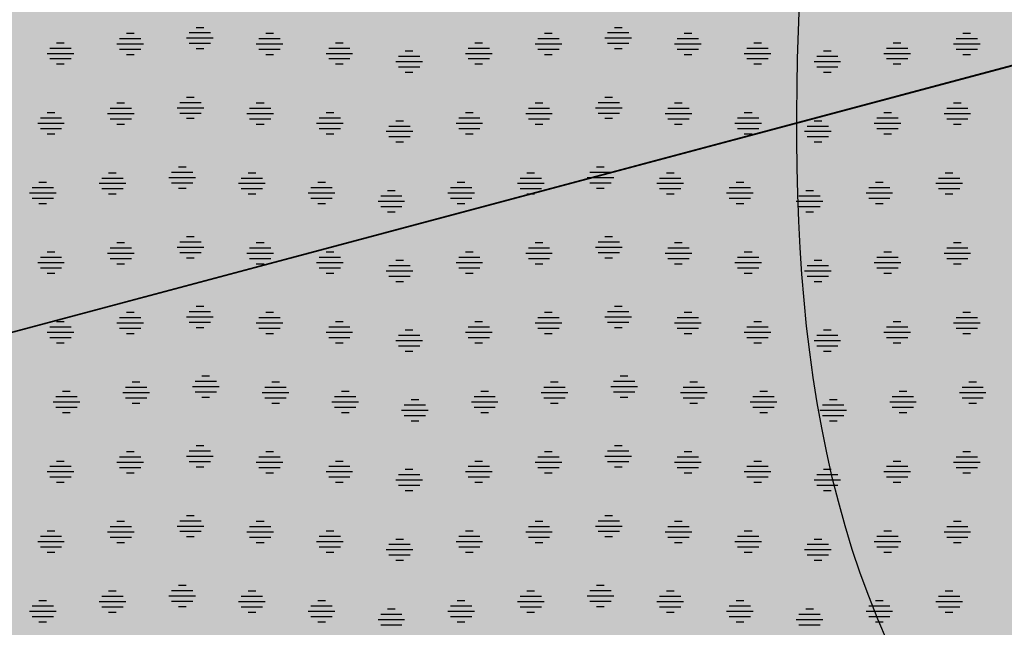
# Model space of a CAD drawing. Extents: x 4408666 to 4409447, y 511970 to 512861.
# Drawn here: x 4408803 to 4408817, y 512561 to 512569 of the extents above; entities that cross this region are included whole.
import ezdxf

# ---------------------------------------------------------------- set-up
doc = ezdxf.new("R2010")
doc.units = 0
doc.layers.get('0').update_dxf_attribs({"linetype": 'CONTINUOUS'})
for name, color, linetype in [('BESTAND-ALK', 4, 'CONTINUOUS'), ('BESTAND-TOPO', 2, 'CONTINUOUS'), ('GRUENFLAECHE_OEFFENTLICH_F', 81, 'CONTINUOUS'), ('GRUENFLAECHE_OEFFENTLICH_S', 7, 'CONTINUOUS')]:
    doc.layers.add(name, color=color, linetype=linetype)

# ---------------------------------------------------------------- blocks, each defined once
blk = doc.blocks.new('*U438')
at = {"layer": 'GRUENFLAECHE_OEFFENTLICH_F', "linetype": 'CONTINUOUS'}
blk.add_solid([(4408768.688, 512569.585), (4408777.827, 512558.645), (4408843.169, 512558.645)], dxfattribs=at)
at = {"layer": 'GRUENFLAECHE_OEFFENTLICH_F', "linetype": 'CONTINUOUS', "extrusion": (0, 0, -1)}
blk.add_solid([(-4408768.688, 512569.585), (-4408840.733, 512569.585), (-4408843.169, 512558.645)], dxfattribs=at)
blk = doc.blocks.new('*X669')
at = {"color": 0}
for p, q in [((4408804.895, 512569.298), (4408804.999, 512569.298)), ((4408805.747, 512569.306), (4408806.035, 512569.306)), ((4408805.839, 512569.378), (4408805.943, 512569.378)), ((4408806.783, 512569.298), (4408806.887, 512569.298)), ((4408810.559, 512569.298), (4408810.663, 512569.298)), ((4408811.411, 512569.306), (4408811.699, 512569.306)), ((4408811.503, 512569.378), (4408811.607, 512569.378)), ((4408812.447, 512569.298), (4408812.551, 512569.298)), ((4408816.223, 512569.298), (4408816.327, 512569.298)), ((4408803.951, 512569.17), (4408804.055, 512569.17)), ((4408804.803, 512569.226), (4408805.091, 512569.226)), ((4408805.711, 512569.234), (4408806.071, 512569.234)), ((4408805.747, 512569.162), (4408806.035, 512569.162)), ((4408806.691, 512569.226), (4408806.979, 512569.226)), ((4408807.727, 512569.17), (4408807.831, 512569.17)), ((4408809.615, 512569.17), (4408809.719, 512569.17)), ((4408810.467, 512569.226), (4408810.755, 512569.226)), ((4408811.375, 512569.234), (4408811.735, 512569.234)), ((4408811.411, 512569.162), (4408811.699, 512569.162)), ((4408812.355, 512569.226), (4408812.643, 512569.226)), ((4408813.391, 512569.17), (4408813.495, 512569.17)), ((4408815.279, 512569.17), (4408815.383, 512569.17)), ((4408816.131, 512569.226), (4408816.419, 512569.226)), ((4408803.859, 512569.098), (4408804.147, 512569.098)), ((4408804.767, 512569.154), (4408805.127, 512569.154)), ((4408804.803, 512569.082), (4408805.091, 512569.082)), ((4408805.839, 512569.09), (4408805.943, 512569.09)), ((4408806.655, 512569.154), (4408807.015, 512569.154)), ((4408806.691, 512569.082), (4408806.979, 512569.082)), ((4408807.635, 512569.098), (4408807.923, 512569.098)), ((4408808.671, 512569.058), (4408808.775, 512569.058)), ((4408809.523, 512569.098), (4408809.811, 512569.098)), ((4408810.431, 512569.154), (4408810.791, 512569.154)), ((4408810.467, 512569.082), (4408810.755, 512569.082)), ((4408811.503, 512569.09), (4408811.607, 512569.09)), ((4408812.319, 512569.154), (4408812.679, 512569.154)), ((4408812.355, 512569.082), (4408812.643, 512569.082)), ((4408813.299, 512569.098), (4408813.587, 512569.098)), ((4408814.335, 512569.058), (4408814.439, 512569.058)), ((4408815.187, 512569.098), (4408815.475, 512569.098)), ((4408816.095, 512569.154), (4408816.455, 512569.154)), ((4408816.131, 512569.082), (4408816.419, 512569.082)), ((4408803.823, 512569.026), (4408804.183, 512569.026)), ((4408803.859, 512568.954), (4408804.147, 512568.954)), ((4408804.895, 512569.01), (4408804.999, 512569.01)), ((4408806.783, 512569.01), (4408806.887, 512569.01)), ((4408807.599, 512569.026), (4408807.959, 512569.026)), ((4408807.635, 512568.954), (4408807.923, 512568.954)), ((4408808.543, 512568.914), (4408808.903, 512568.914)), ((4408808.579, 512568.986), (4408808.867, 512568.986)), ((4408809.487, 512569.026), (4408809.847, 512569.026)), ((4408809.523, 512568.954), (4408809.811, 512568.954)), ((4408810.559, 512569.01), (4408810.663, 512569.01)), ((4408812.447, 512569.01), (4408812.551, 512569.01)), ((4408813.263, 512569.026), (4408813.623, 512569.026)), ((4408813.299, 512568.954), (4408813.587, 512568.954)), ((4408814.207, 512568.914), (4408814.567, 512568.914)), ((4408814.243, 512568.986), (4408814.531, 512568.986)), ((4408815.151, 512569.026), (4408815.511, 512569.026)), ((4408815.187, 512568.954), (4408815.475, 512568.954)), ((4408816.223, 512569.01), (4408816.327, 512569.01)), ((4408803.951, 512568.882), (4408804.055, 512568.882)), ((4408807.727, 512568.882), (4408807.831, 512568.882)), ((4408808.579, 512568.842), (4408808.867, 512568.842)), ((4408808.671, 512568.77), (4408808.775, 512568.77)), ((4408809.615, 512568.882), (4408809.719, 512568.882)), ((4408813.391, 512568.882), (4408813.495, 512568.882)), ((4408814.243, 512568.842), (4408814.531, 512568.842)), ((4408814.335, 512568.77), (4408814.439, 512568.77)), ((4408815.279, 512568.882), (4408815.383, 512568.882)), ((4408805.619, 512568.362), (4408805.907, 512568.362)), ((4408805.711, 512568.434), (4408805.815, 512568.434)), ((4408811.283, 512568.362), (4408811.571, 512568.362)), ((4408811.375, 512568.434), (4408811.479, 512568.434)), ((4408804.675, 512568.282), (4408804.963, 512568.282)), ((4408804.767, 512568.354), (4408804.871, 512568.354)), ((4408805.583, 512568.29), (4408805.943, 512568.29)), ((4408806.563, 512568.282), (4408806.851, 512568.282)), ((4408806.655, 512568.354), (4408806.759, 512568.354)), ((4408810.339, 512568.282), (4408810.627, 512568.282)), ((4408810.431, 512568.354), (4408810.535, 512568.354)), ((4408811.247, 512568.29), (4408811.607, 512568.29)), ((4408812.227, 512568.282), (4408812.515, 512568.282)), ((4408812.319, 512568.354), (4408812.423, 512568.354)), ((4408816.003, 512568.282), (4408816.291, 512568.282)), ((4408816.095, 512568.354), (4408816.199, 512568.354)), ((4408803.731, 512568.154), (4408804.019, 512568.154)), ((4408803.823, 512568.226), (4408803.927, 512568.226)), ((4408804.639, 512568.21), (4408804.999, 512568.21)), ((4408804.675, 512568.138), (4408804.963, 512568.138)), ((4408805.619, 512568.218), (4408805.907, 512568.218)), ((4408805.711, 512568.146), (4408805.815, 512568.146)), ((4408806.527, 512568.21), (4408806.887, 512568.21)), ((4408806.563, 512568.138), (4408806.851, 512568.138)), ((4408807.507, 512568.154), (4408807.795, 512568.154)), ((4408807.599, 512568.226), (4408807.703, 512568.226)), ((4408808.543, 512568.114), (4408808.647, 512568.114)), ((4408809.395, 512568.154), (4408809.683, 512568.154)), ((4408809.487, 512568.226), (4408809.591, 512568.226)), ((4408810.303, 512568.21), (4408810.663, 512568.21)), ((4408810.339, 512568.138), (4408810.627, 512568.138)), ((4408811.283, 512568.218), (4408811.571, 512568.218)), ((4408811.375, 512568.146), (4408811.479, 512568.146)), ((4408812.191, 512568.21), (4408812.551, 512568.21)), ((4408812.227, 512568.138), (4408812.515, 512568.138)), ((4408813.171, 512568.154), (4408813.459, 512568.154)), ((4408813.263, 512568.226), (4408813.367, 512568.226)), ((4408814.207, 512568.114), (4408814.311, 512568.114)), ((4408815.059, 512568.154), (4408815.347, 512568.154)), ((4408815.151, 512568.226), (4408815.255, 512568.226)), ((4408815.967, 512568.21), (4408816.327, 512568.21)), ((4408816.003, 512568.138), (4408816.291, 512568.138)), ((4408803.695, 512568.082), (4408804.055, 512568.082)), ((4408803.731, 512568.01), (4408804.019, 512568.01)), ((4408804.767, 512568.066), (4408804.871, 512568.066)), ((4408806.655, 512568.066), (4408806.759, 512568.066)), ((4408807.471, 512568.082), (4408807.831, 512568.082)), ((4408807.507, 512568.01), (4408807.795, 512568.01)), ((4408808.415, 512567.97), (4408808.775, 512567.97)), ((4408808.451, 512568.042), (4408808.739, 512568.042)), ((4408809.359, 512568.082), (4408809.719, 512568.082)), ((4408809.395, 512568.01), (4408809.683, 512568.01)), ((4408810.431, 512568.066), (4408810.535, 512568.066)), ((4408812.319, 512568.066), (4408812.423, 512568.066)), ((4408813.135, 512568.082), (4408813.495, 512568.082)), ((4408813.171, 512568.01), (4408813.459, 512568.01)), ((4408814.079, 512567.97), (4408814.439, 512567.97)), ((4408814.115, 512568.042), (4408814.403, 512568.042)), ((4408815.023, 512568.082), (4408815.383, 512568.082)), ((4408815.059, 512568.01), (4408815.347, 512568.01)), ((4408816.095, 512568.066), (4408816.199, 512568.066)), ((4408803.823, 512567.938), (4408803.927, 512567.938)), ((4408807.599, 512567.938), (4408807.703, 512567.938)), ((4408808.451, 512567.898), (4408808.739, 512567.898)), ((4408809.487, 512567.938), (4408809.591, 512567.938)), ((4408813.263, 512567.938), (4408813.367, 512567.938)), ((4408814.115, 512567.898), (4408814.403, 512567.898)), ((4408815.151, 512567.938), (4408815.255, 512567.938)), ((4408808.543, 512567.826), (4408808.647, 512567.826)), ((4408814.207, 512567.826), (4408814.311, 512567.826)), ((4408805.599, 512567.49), (4408805.703, 512567.49)), ((4408811.263, 512567.49), (4408811.367, 512567.49)), ((4408804.563, 512567.338), (4408804.851, 512567.338)), ((4408804.655, 512567.41), (4408804.759, 512567.41)), ((4408805.471, 512567.346), (4408805.831, 512567.346)), ((4408805.507, 512567.418), (4408805.795, 512567.418)), ((4408806.451, 512567.338), (4408806.739, 512567.338)), ((4408806.543, 512567.41), (4408806.647, 512567.41)), ((4408810.227, 512567.338), (4408810.515, 512567.338)), ((4408810.319, 512567.41), (4408810.423, 512567.41)), ((4408811.135, 512567.346), (4408811.495, 512567.346)), ((4408811.171, 512567.418), (4408811.459, 512567.418)), ((4408812.115, 512567.338), (4408812.403, 512567.338)), ((4408812.207, 512567.41), (4408812.311, 512567.41)), ((4408815.891, 512567.338), (4408816.179, 512567.338)), ((4408815.983, 512567.41), (4408816.087, 512567.41)), ((4408803.619, 512567.21), (4408803.907, 512567.21)), ((4408803.711, 512567.282), (4408803.815, 512567.282)), ((4408804.527, 512567.266), (4408804.887, 512567.266)), ((4408804.563, 512567.194), (4408804.851, 512567.194)), ((4408805.507, 512567.274), (4408805.795, 512567.274)), ((4408805.599, 512567.202), (4408805.703, 512567.202)), ((4408806.415, 512567.266), (4408806.775, 512567.266)), ((4408806.451, 512567.194), (4408806.739, 512567.194)), ((4408807.395, 512567.21), (4408807.683, 512567.21)), ((4408807.487, 512567.282), (4408807.591, 512567.282)), ((4408808.431, 512567.17), (4408808.535, 512567.17)), ((4408809.283, 512567.21), (4408809.571, 512567.21)), ((4408809.375, 512567.282), (4408809.479, 512567.282)), ((4408810.191, 512567.266), (4408810.551, 512567.266)), ((4408810.227, 512567.194), (4408810.515, 512567.194)), ((4408811.171, 512567.274), (4408811.459, 512567.274)), ((4408811.263, 512567.202), (4408811.367, 512567.202)), ((4408812.079, 512567.266), (4408812.439, 512567.266)), ((4408812.115, 512567.194), (4408812.403, 512567.194)), ((4408813.059, 512567.21), (4408813.347, 512567.21)), ((4408813.151, 512567.282), (4408813.255, 512567.282)), ((4408814.095, 512567.17), (4408814.199, 512567.17)), ((4408814.947, 512567.21), (4408815.235, 512567.21)), ((4408815.039, 512567.282), (4408815.143, 512567.282)), ((4408815.855, 512567.266), (4408816.215, 512567.266)), ((4408815.891, 512567.194), (4408816.179, 512567.194)), ((4408803.583, 512567.138), (4408803.943, 512567.138)), ((4408803.619, 512567.066), (4408803.907, 512567.066)), ((4408804.655, 512567.122), (4408804.759, 512567.122)), ((4408806.543, 512567.122), (4408806.647, 512567.122)), ((4408807.359, 512567.138), (4408807.719, 512567.138)), ((4408807.395, 512567.066), (4408807.683, 512567.066)), ((4408808.339, 512567.098), (4408808.627, 512567.098)), ((4408809.247, 512567.138), (4408809.607, 512567.138)), ((4408809.283, 512567.066), (4408809.571, 512567.066)), ((4408810.319, 512567.122), (4408810.423, 512567.122)), ((4408812.207, 512567.122), (4408812.311, 512567.122)), ((4408813.023, 512567.138), (4408813.383, 512567.138)), ((4408813.059, 512567.066), (4408813.347, 512567.066)), ((4408814.003, 512567.098), (4408814.291, 512567.098)), ((4408814.911, 512567.138), (4408815.271, 512567.138)), ((4408814.947, 512567.066), (4408815.235, 512567.066)), ((4408815.983, 512567.122), (4408816.087, 512567.122)), ((4408803.711, 512566.994), (4408803.815, 512566.994)), ((4408807.487, 512566.994), (4408807.591, 512566.994)), ((4408808.303, 512567.026), (4408808.663, 512567.026)), ((4408808.339, 512566.954), (4408808.627, 512566.954)), ((4408809.375, 512566.994), (4408809.479, 512566.994)), ((4408813.151, 512566.994), (4408813.255, 512566.994)), ((4408813.967, 512567.026), (4408814.327, 512567.026)), ((4408814.003, 512566.954), (4408814.291, 512566.954)), ((4408815.039, 512566.994), (4408815.143, 512566.994)), ((4408808.431, 512566.882), (4408808.535, 512566.882)), ((4408814.095, 512566.882), (4408814.199, 512566.882)), ((4408805.711, 512566.546), (4408805.815, 512566.546)), ((4408811.375, 512566.546), (4408811.479, 512566.546)), ((4408804.675, 512566.394), (4408804.963, 512566.394)), ((4408804.767, 512566.466), (4408804.871, 512566.466)), ((4408805.583, 512566.402), (4408805.943, 512566.402)), ((4408805.619, 512566.474), (4408805.907, 512566.474)), ((4408806.563, 512566.394), (4408806.851, 512566.394)), ((4408806.655, 512566.466), (4408806.759, 512566.466)), ((4408810.339, 512566.394), (4408810.627, 512566.394)), ((4408810.431, 512566.466), (4408810.535, 512566.466)), ((4408811.247, 512566.402), (4408811.607, 512566.402)), ((4408811.283, 512566.474), (4408811.571, 512566.474)), ((4408812.227, 512566.394), (4408812.515, 512566.394)), ((4408812.319, 512566.466), (4408812.423, 512566.466)), ((4408816.003, 512566.394), (4408816.291, 512566.394)), ((4408816.095, 512566.466), (4408816.199, 512566.466)), ((4408803.731, 512566.266), (4408804.019, 512566.266)), ((4408803.823, 512566.338), (4408803.927, 512566.338)), ((4408804.639, 512566.322), (4408804.999, 512566.322)), ((4408804.675, 512566.25), (4408804.963, 512566.25)), ((4408805.619, 512566.33), (4408805.907, 512566.33)), ((4408805.711, 512566.258), (4408805.815, 512566.258)), ((4408806.527, 512566.322), (4408806.887, 512566.322)), ((4408806.563, 512566.25), (4408806.851, 512566.25)), ((4408807.507, 512566.266), (4408807.795, 512566.266)), ((4408807.599, 512566.338), (4408807.703, 512566.338)), ((4408809.395, 512566.266), (4408809.683, 512566.266)), ((4408809.487, 512566.338), (4408809.591, 512566.338)), ((4408810.303, 512566.322), (4408810.663, 512566.322)), ((4408810.339, 512566.25), (4408810.627, 512566.25)), ((4408811.283, 512566.33), (4408811.571, 512566.33)), ((4408811.375, 512566.258), (4408811.479, 512566.258)), ((4408812.191, 512566.322), (4408812.551, 512566.322)), ((4408812.227, 512566.25), (4408812.515, 512566.25)), ((4408813.171, 512566.266), (4408813.459, 512566.266)), ((4408813.263, 512566.338), (4408813.367, 512566.338)), ((4408815.059, 512566.266), (4408815.347, 512566.266)), ((4408815.151, 512566.338), (4408815.255, 512566.338)), ((4408815.967, 512566.322), (4408816.327, 512566.322)), ((4408816.003, 512566.25), (4408816.291, 512566.25)), ((4408803.695, 512566.194), (4408804.055, 512566.194)), ((4408803.731, 512566.122), (4408804.019, 512566.122)), ((4408804.767, 512566.178), (4408804.871, 512566.178)), ((4408806.655, 512566.178), (4408806.759, 512566.178)), ((4408807.471, 512566.194), (4408807.831, 512566.194)), ((4408807.507, 512566.122), (4408807.795, 512566.122)), ((4408808.451, 512566.154), (4408808.739, 512566.154)), ((4408808.543, 512566.226), (4408808.647, 512566.226)), ((4408809.359, 512566.194), (4408809.719, 512566.194)), ((4408809.395, 512566.122), (4408809.683, 512566.122)), ((4408810.431, 512566.178), (4408810.535, 512566.178)), ((4408812.319, 512566.178), (4408812.423, 512566.178)), ((4408813.135, 512566.194), (4408813.495, 512566.194)), ((4408813.171, 512566.122), (4408813.459, 512566.122)), ((4408814.115, 512566.154), (4408814.403, 512566.154)), ((4408814.207, 512566.226), (4408814.311, 512566.226)), ((4408815.023, 512566.194), (4408815.383, 512566.194)), ((4408815.059, 512566.122), (4408815.347, 512566.122)), ((4408816.095, 512566.178), (4408816.199, 512566.178)), ((4408803.823, 512566.05), (4408803.927, 512566.05)), ((4408807.599, 512566.05), (4408807.703, 512566.05)), ((4408808.415, 512566.082), (4408808.775, 512566.082)), ((4408808.451, 512566.01), (4408808.739, 512566.01)), ((4408809.487, 512566.05), (4408809.591, 512566.05)), ((4408813.263, 512566.05), (4408813.367, 512566.05)), ((4408814.079, 512566.082), (4408814.439, 512566.082)), ((4408814.115, 512566.01), (4408814.403, 512566.01)), ((4408815.151, 512566.05), (4408815.255, 512566.05)), ((4408808.543, 512565.938), (4408808.647, 512565.938)), ((4408814.207, 512565.938), (4408814.311, 512565.938)), ((4408805.839, 512565.602), (4408805.943, 512565.602)), ((4408811.503, 512565.602), (4408811.607, 512565.602)), ((4408804.803, 512565.45), (4408805.091, 512565.45)), ((4408804.895, 512565.522), (4408804.999, 512565.522)), ((4408805.711, 512565.458), (4408806.071, 512565.458)), ((4408805.747, 512565.53), (4408806.035, 512565.53)), ((4408806.691, 512565.45), (4408806.979, 512565.45)), ((4408806.783, 512565.522), (4408806.887, 512565.522)), ((4408810.467, 512565.45), (4408810.755, 512565.45)), ((4408810.559, 512565.522), (4408810.663, 512565.522)), ((4408811.375, 512565.458), (4408811.735, 512565.458)), ((4408811.411, 512565.53), (4408811.699, 512565.53)), ((4408812.355, 512565.45), (4408812.643, 512565.45)), ((4408812.447, 512565.522), (4408812.551, 512565.522)), ((4408816.131, 512565.45), (4408816.419, 512565.45)), ((4408816.223, 512565.522), (4408816.327, 512565.522)), ((4408803.859, 512565.322), (4408804.147, 512565.322)), ((4408803.951, 512565.394), (4408804.055, 512565.394)), ((4408804.767, 512565.378), (4408805.127, 512565.378)), ((4408804.803, 512565.306), (4408805.091, 512565.306)), ((4408805.747, 512565.386), (4408806.035, 512565.386)), ((4408805.839, 512565.314), (4408805.943, 512565.314)), ((4408806.655, 512565.378), (4408807.015, 512565.378)), ((4408806.691, 512565.306), (4408806.979, 512565.306)), ((4408807.635, 512565.322), (4408807.923, 512565.322)), ((4408807.727, 512565.394), (4408807.831, 512565.394)), ((4408809.523, 512565.322), (4408809.811, 512565.322)), ((4408809.615, 512565.394), (4408809.719, 512565.394)), ((4408810.431, 512565.378), (4408810.791, 512565.378)), ((4408810.467, 512565.306), (4408810.755, 512565.306)), ((4408811.411, 512565.386), (4408811.699, 512565.386)), ((4408811.503, 512565.314), (4408811.607, 512565.314)), ((4408812.319, 512565.378), (4408812.679, 512565.378)), ((4408812.355, 512565.306), (4408812.643, 512565.306)), ((4408813.299, 512565.322), (4408813.587, 512565.322)), ((4408813.391, 512565.394), (4408813.495, 512565.394)), ((4408815.187, 512565.322), (4408815.475, 512565.322)), ((4408815.279, 512565.394), (4408815.383, 512565.394)), ((4408816.095, 512565.378), (4408816.455, 512565.378)), ((4408816.131, 512565.306), (4408816.419, 512565.306)), ((4408803.823, 512565.25), (4408804.183, 512565.25)), ((4408803.859, 512565.178), (4408804.147, 512565.178)), ((4408804.895, 512565.234), (4408804.999, 512565.234)), ((4408806.783, 512565.234), (4408806.887, 512565.234)), ((4408807.599, 512565.25), (4408807.959, 512565.25)), ((4408807.635, 512565.178), (4408807.923, 512565.178)), ((4408808.579, 512565.21), (4408808.867, 512565.21)), ((4408808.671, 512565.282), (4408808.775, 512565.282)), ((4408809.487, 512565.25), (4408809.847, 512565.25)), ((4408809.523, 512565.178), (4408809.811, 512565.178)), ((4408810.559, 512565.234), (4408810.663, 512565.234)), ((4408812.447, 512565.234), (4408812.551, 512565.234)), ((4408813.263, 512565.25), (4408813.623, 512565.25)), ((4408813.299, 512565.178), (4408813.587, 512565.178)), ((4408814.243, 512565.21), (4408814.531, 512565.21)), ((4408814.335, 512565.282), (4408814.439, 512565.282)), ((4408815.151, 512565.25), (4408815.511, 512565.25)), ((4408815.187, 512565.178), (4408815.475, 512565.178)), ((4408816.223, 512565.234), (4408816.327, 512565.234)), ((4408803.951, 512565.106), (4408804.055, 512565.106)), ((4408807.727, 512565.106), (4408807.831, 512565.106)), ((4408808.543, 512565.138), (4408808.903, 512565.138)), ((4408808.579, 512565.066), (4408808.867, 512565.066)), ((4408809.615, 512565.106), (4408809.719, 512565.106)), ((4408813.391, 512565.106), (4408813.495, 512565.106)), ((4408814.207, 512565.138), (4408814.567, 512565.138)), ((4408814.243, 512565.066), (4408814.531, 512565.066)), ((4408815.279, 512565.106), (4408815.383, 512565.106)), ((4408808.671, 512564.994), (4408808.775, 512564.994)), ((4408814.335, 512564.994), (4408814.439, 512564.994)), ((4408805.919, 512564.658), (4408806.023, 512564.658)), ((4408811.583, 512564.658), (4408811.687, 512564.658)), ((4408804.883, 512564.506), (4408805.171, 512564.506)), ((4408804.975, 512564.578), (4408805.079, 512564.578)), ((4408805.791, 512564.514), (4408806.151, 512564.514)), ((4408805.827, 512564.586), (4408806.115, 512564.586)), ((4408806.771, 512564.506), (4408807.059, 512564.506)), ((4408806.863, 512564.578), (4408806.967, 512564.578)), ((4408810.547, 512564.506), (4408810.835, 512564.506)), ((4408810.639, 512564.578), (4408810.743, 512564.578)), ((4408811.455, 512564.514), (4408811.815, 512564.514)), ((4408811.491, 512564.586), (4408811.779, 512564.586)), ((4408812.435, 512564.506), (4408812.723, 512564.506)), ((4408812.527, 512564.578), (4408812.631, 512564.578)), ((4408816.211, 512564.506), (4408816.499, 512564.506)), ((4408816.303, 512564.578), (4408816.407, 512564.578)), ((4408803.939, 512564.378), (4408804.227, 512564.378)), ((4408804.031, 512564.45), (4408804.135, 512564.45)), ((4408804.847, 512564.434), (4408805.207, 512564.434)), ((4408804.883, 512564.362), (4408805.171, 512564.362)), ((4408805.827, 512564.442), (4408806.115, 512564.442)), ((4408805.919, 512564.37), (4408806.023, 512564.37)), ((4408806.735, 512564.434), (4408807.095, 512564.434)), ((4408806.771, 512564.362), (4408807.059, 512564.362)), ((4408807.715, 512564.378), (4408808.003, 512564.378)), ((4408807.807, 512564.45), (4408807.911, 512564.45)), ((4408809.603, 512564.378), (4408809.891, 512564.378)), ((4408809.695, 512564.45), (4408809.799, 512564.45)), ((4408810.511, 512564.434), (4408810.871, 512564.434)), ((4408810.547, 512564.362), (4408810.835, 512564.362)), ((4408811.491, 512564.442), (4408811.779, 512564.442)), ((4408811.583, 512564.37), (4408811.687, 512564.37)), ((4408812.399, 512564.434), (4408812.759, 512564.434)), ((4408812.435, 512564.362), (4408812.723, 512564.362)), ((4408813.379, 512564.378), (4408813.667, 512564.378)), ((4408813.471, 512564.45), (4408813.575, 512564.45)), ((4408815.267, 512564.378), (4408815.555, 512564.378)), ((4408815.359, 512564.45), (4408815.463, 512564.45)), ((4408816.175, 512564.434), (4408816.535, 512564.434)), ((4408816.211, 512564.362), (4408816.499, 512564.362)), ((4408803.903, 512564.306), (4408804.263, 512564.306)), ((4408803.939, 512564.234), (4408804.227, 512564.234)), ((4408804.975, 512564.29), (4408805.079, 512564.29)), ((4408806.863, 512564.29), (4408806.967, 512564.29)), ((4408807.679, 512564.306), (4408808.039, 512564.306)), ((4408807.715, 512564.234), (4408808.003, 512564.234)), ((4408808.659, 512564.266), (4408808.947, 512564.266)), ((4408808.751, 512564.338), (4408808.855, 512564.338)), ((4408809.567, 512564.306), (4408809.927, 512564.306)), ((4408809.603, 512564.234), (4408809.891, 512564.234)), ((4408810.639, 512564.29), (4408810.743, 512564.29)), ((4408812.527, 512564.29), (4408812.631, 512564.29)), ((4408813.343, 512564.306), (4408813.703, 512564.306)), ((4408813.379, 512564.234), (4408813.667, 512564.234)), ((4408814.323, 512564.266), (4408814.611, 512564.266)), ((4408814.415, 512564.338), (4408814.519, 512564.338)), ((4408815.231, 512564.306), (4408815.591, 512564.306)), ((4408815.267, 512564.234), (4408815.555, 512564.234)), ((4408816.303, 512564.29), (4408816.407, 512564.29)), ((4408804.031, 512564.162), (4408804.135, 512564.162)), ((4408807.807, 512564.162), (4408807.911, 512564.162)), ((4408808.623, 512564.194), (4408808.983, 512564.194)), ((4408808.659, 512564.122), (4408808.947, 512564.122)), ((4408809.695, 512564.162), (4408809.799, 512564.162)), ((4408813.471, 512564.162), (4408813.575, 512564.162)), ((4408814.287, 512564.194), (4408814.647, 512564.194)), ((4408814.323, 512564.122), (4408814.611, 512564.122)), ((4408815.359, 512564.162), (4408815.463, 512564.162)), ((4408808.751, 512564.05), (4408808.855, 512564.05)), ((4408814.415, 512564.05), (4408814.519, 512564.05)), ((4408805.839, 512563.714), (4408805.943, 512563.714)), ((4408811.503, 512563.714), (4408811.607, 512563.714)), ((4408804.803, 512563.562), (4408805.091, 512563.562)), ((4408804.895, 512563.634), (4408804.999, 512563.634)), ((4408805.711, 512563.57), (4408806.071, 512563.57)), ((4408805.747, 512563.642), (4408806.035, 512563.642)), ((4408806.691, 512563.562), (4408806.979, 512563.562)), ((4408806.783, 512563.634), (4408806.887, 512563.634)), ((4408810.467, 512563.562), (4408810.755, 512563.562)), ((4408810.559, 512563.634), (4408810.663, 512563.634)), ((4408811.375, 512563.57), (4408811.735, 512563.57)), ((4408811.411, 512563.642), (4408811.699, 512563.642)), ((4408812.355, 512563.562), (4408812.643, 512563.562)), ((4408812.447, 512563.634), (4408812.551, 512563.634)), ((4408816.131, 512563.562), (4408816.419, 512563.562)), ((4408816.223, 512563.634), (4408816.327, 512563.634)), ((4408803.859, 512563.434), (4408804.147, 512563.434)), ((4408803.951, 512563.506), (4408804.055, 512563.506)), ((4408804.767, 512563.49), (4408805.127, 512563.49)), ((4408805.747, 512563.498), (4408806.035, 512563.498)), ((4408806.655, 512563.49), (4408807.015, 512563.49)), ((4408807.635, 512563.434), (4408807.923, 512563.434)), ((4408807.727, 512563.506), (4408807.831, 512563.506)), ((4408809.523, 512563.434), (4408809.811, 512563.434)), ((4408809.615, 512563.506), (4408809.719, 512563.506)), ((4408810.431, 512563.49), (4408810.791, 512563.49)), ((4408811.411, 512563.498), (4408811.699, 512563.498)), ((4408812.319, 512563.49), (4408812.679, 512563.49)), ((4408813.299, 512563.434), (4408813.587, 512563.434)), ((4408813.391, 512563.506), (4408813.495, 512563.506)), ((4408815.187, 512563.434), (4408815.475, 512563.434)), ((4408815.279, 512563.506), (4408815.383, 512563.506)), ((4408816.095, 512563.49), (4408816.455, 512563.49)), ((4408803.823, 512563.362), (4408804.183, 512563.362)), ((4408804.803, 512563.418), (4408805.091, 512563.418)), ((4408804.895, 512563.346), (4408804.999, 512563.346)), ((4408805.839, 512563.426), (4408805.943, 512563.426)), ((4408806.691, 512563.418), (4408806.979, 512563.418)), ((4408806.783, 512563.346), (4408806.887, 512563.346)), ((4408807.599, 512563.362), (4408807.959, 512563.362)), ((4408808.579, 512563.322), (4408808.867, 512563.322)), ((4408808.671, 512563.394), (4408808.775, 512563.394)), ((4408809.487, 512563.362), (4408809.847, 512563.362)), ((4408810.467, 512563.418), (4408810.755, 512563.418)), ((4408810.559, 512563.346), (4408810.663, 512563.346)), ((4408811.503, 512563.426), (4408811.607, 512563.426)), ((4408812.355, 512563.418), (4408812.643, 512563.418)), ((4408812.447, 512563.346), (4408812.551, 512563.346)), ((4408813.263, 512563.362), (4408813.623, 512563.362)), ((4408814.243, 512563.322), (4408814.531, 512563.322)), ((4408814.335, 512563.394), (4408814.439, 512563.394)), ((4408815.151, 512563.362), (4408815.511, 512563.362)), ((4408816.131, 512563.418), (4408816.419, 512563.418)), ((4408816.223, 512563.346), (4408816.327, 512563.346)), ((4408803.859, 512563.29), (4408804.147, 512563.29)), ((4408803.951, 512563.218), (4408804.055, 512563.218)), ((4408807.635, 512563.29), (4408807.923, 512563.29)), ((4408807.727, 512563.218), (4408807.831, 512563.218)), ((4408808.543, 512563.25), (4408808.903, 512563.25)), ((4408808.579, 512563.178), (4408808.867, 512563.178)), ((4408809.523, 512563.29), (4408809.811, 512563.29)), ((4408809.615, 512563.218), (4408809.719, 512563.218)), ((4408813.299, 512563.29), (4408813.587, 512563.29)), ((4408813.391, 512563.218), (4408813.495, 512563.218)), ((4408814.207, 512563.25), (4408814.567, 512563.25)), ((4408814.243, 512563.178), (4408814.531, 512563.178)), ((4408815.187, 512563.29), (4408815.475, 512563.29)), ((4408815.279, 512563.218), (4408815.383, 512563.218)), ((4408808.671, 512563.106), (4408808.775, 512563.106)), ((4408814.335, 512563.106), (4408814.439, 512563.106)), ((4408805.711, 512562.77), (4408805.815, 512562.77)), ((4408811.375, 512562.77), (4408811.479, 512562.77)), ((4408804.767, 512562.69), (4408804.871, 512562.69)), ((4408805.619, 512562.698), (4408805.907, 512562.698)), ((4408806.655, 512562.69), (4408806.759, 512562.69)), ((4408810.431, 512562.69), (4408810.535, 512562.69)), ((4408811.283, 512562.698), (4408811.571, 512562.698)), ((4408812.319, 512562.69), (4408812.423, 512562.69)), ((4408816.095, 512562.69), (4408816.199, 512562.69)), ((4408803.823, 512562.562), (4408803.927, 512562.562)), ((4408804.639, 512562.546), (4408804.999, 512562.546)), ((4408804.675, 512562.618), (4408804.963, 512562.618)), ((4408805.583, 512562.626), (4408805.943, 512562.626)), ((4408805.619, 512562.554), (4408805.907, 512562.554)), ((4408806.527, 512562.546), (4408806.887, 512562.546)), ((4408806.563, 512562.618), (4408806.851, 512562.618)), ((4408807.599, 512562.562), (4408807.703, 512562.562)), ((4408809.487, 512562.562), (4408809.591, 512562.562)), ((4408810.303, 512562.546), (4408810.663, 512562.546)), ((4408810.339, 512562.618), (4408810.627, 512562.618)), ((4408811.247, 512562.626), (4408811.607, 512562.626)), ((4408811.283, 512562.554), (4408811.571, 512562.554)), ((4408812.191, 512562.546), (4408812.551, 512562.546)), ((4408812.227, 512562.618), (4408812.515, 512562.618)), ((4408813.263, 512562.562), (4408813.367, 512562.562)), ((4408815.151, 512562.562), (4408815.255, 512562.562)), ((4408815.967, 512562.546), (4408816.327, 512562.546)), ((4408816.003, 512562.618), (4408816.291, 512562.618)), ((4408803.695, 512562.418), (4408804.055, 512562.418)), ((4408803.731, 512562.49), (4408804.019, 512562.49)), ((4408804.675, 512562.474), (4408804.963, 512562.474)), ((4408804.767, 512562.402), (4408804.871, 512562.402)), ((4408805.711, 512562.482), (4408805.815, 512562.482)), ((4408806.563, 512562.474), (4408806.851, 512562.474)), ((4408806.655, 512562.402), (4408806.759, 512562.402)), ((4408807.471, 512562.418), (4408807.831, 512562.418)), ((4408807.507, 512562.49), (4408807.795, 512562.49)), ((4408808.451, 512562.378), (4408808.739, 512562.378)), ((4408808.543, 512562.45), (4408808.647, 512562.45)), ((4408809.359, 512562.418), (4408809.719, 512562.418)), ((4408809.395, 512562.49), (4408809.683, 512562.49)), ((4408810.339, 512562.474), (4408810.627, 512562.474)), ((4408810.431, 512562.402), (4408810.535, 512562.402)), ((4408811.375, 512562.482), (4408811.479, 512562.482)), ((4408812.227, 512562.474), (4408812.515, 512562.474)), ((4408812.319, 512562.402), (4408812.423, 512562.402)), ((4408813.135, 512562.418), (4408813.495, 512562.418)), ((4408813.171, 512562.49), (4408813.459, 512562.49)), ((4408814.115, 512562.378), (4408814.403, 512562.378)), ((4408814.207, 512562.45), (4408814.311, 512562.45)), ((4408815.023, 512562.418), (4408815.383, 512562.418)), ((4408815.059, 512562.49), (4408815.347, 512562.49)), ((4408816.003, 512562.474), (4408816.291, 512562.474)), ((4408816.095, 512562.402), (4408816.199, 512562.402)), ((4408803.731, 512562.346), (4408804.019, 512562.346)), ((4408803.823, 512562.274), (4408803.927, 512562.274)), ((4408807.507, 512562.346), (4408807.795, 512562.346)), ((4408807.599, 512562.274), (4408807.703, 512562.274)), ((4408808.415, 512562.306), (4408808.775, 512562.306)), ((4408808.451, 512562.234), (4408808.739, 512562.234)), ((4408809.395, 512562.346), (4408809.683, 512562.346)), ((4408809.487, 512562.274), (4408809.591, 512562.274)), ((4408813.171, 512562.346), (4408813.459, 512562.346)), ((4408813.263, 512562.274), (4408813.367, 512562.274)), ((4408814.079, 512562.306), (4408814.439, 512562.306)), ((4408814.115, 512562.234), (4408814.403, 512562.234)), ((4408815.059, 512562.346), (4408815.347, 512562.346)), ((4408815.151, 512562.274), (4408815.255, 512562.274)), ((4408808.543, 512562.162), (4408808.647, 512562.162)), ((4408814.207, 512562.162), (4408814.311, 512562.162)), ((4408804.655, 512561.746), (4408804.759, 512561.746)), ((4408805.507, 512561.754), (4408805.795, 512561.754)), ((4408805.599, 512561.826), (4408805.703, 512561.826)), ((4408806.543, 512561.746), (4408806.647, 512561.746)), ((4408810.319, 512561.746), (4408810.423, 512561.746)), ((4408811.171, 512561.754), (4408811.459, 512561.754)), ((4408811.263, 512561.826), (4408811.367, 512561.826)), ((4408812.207, 512561.746), (4408812.311, 512561.746)), ((4408815.983, 512561.746), (4408816.087, 512561.746)), ((4408803.711, 512561.618), (4408803.815, 512561.618)), ((4408804.527, 512561.602), (4408804.887, 512561.602)), ((4408804.563, 512561.674), (4408804.851, 512561.674)), ((4408805.471, 512561.682), (4408805.831, 512561.682)), ((4408805.507, 512561.61), (4408805.795, 512561.61)), ((4408806.415, 512561.602), (4408806.775, 512561.602)), ((4408806.451, 512561.674), (4408806.739, 512561.674)), ((4408807.487, 512561.618), (4408807.591, 512561.618)), ((4408809.375, 512561.618), (4408809.479, 512561.618)), ((4408810.191, 512561.602), (4408810.551, 512561.602)), ((4408810.227, 512561.674), (4408810.515, 512561.674)), ((4408811.135, 512561.682), (4408811.495, 512561.682)), ((4408811.171, 512561.61), (4408811.459, 512561.61)), ((4408812.079, 512561.602), (4408812.439, 512561.602)), ((4408812.115, 512561.674), (4408812.403, 512561.674)), ((4408813.151, 512561.618), (4408813.255, 512561.618)), ((4408815.039, 512561.618), (4408815.143, 512561.618)), ((4408815.855, 512561.602), (4408816.215, 512561.602)), ((4408815.891, 512561.674), (4408816.179, 512561.674)), ((4408803.583, 512561.474), (4408803.943, 512561.474)), ((4408803.619, 512561.546), (4408803.907, 512561.546)), ((4408804.563, 512561.53), (4408804.851, 512561.53)), ((4408804.655, 512561.458), (4408804.759, 512561.458)), ((4408805.599, 512561.538), (4408805.703, 512561.538)), ((4408806.451, 512561.53), (4408806.739, 512561.53)), ((4408806.543, 512561.458), (4408806.647, 512561.458)), ((4408807.359, 512561.474), (4408807.719, 512561.474)), ((4408807.395, 512561.546), (4408807.683, 512561.546)), ((4408808.339, 512561.434), (4408808.627, 512561.434)), ((4408808.431, 512561.506), (4408808.535, 512561.506)), ((4408809.247, 512561.474), (4408809.607, 512561.474)), ((4408809.283, 512561.546), (4408809.571, 512561.546)), ((4408810.227, 512561.53), (4408810.515, 512561.53)), ((4408810.319, 512561.458), (4408810.423, 512561.458)), ((4408811.263, 512561.538), (4408811.367, 512561.538)), ((4408812.115, 512561.53), (4408812.403, 512561.53)), ((4408812.207, 512561.458), (4408812.311, 512561.458)), ((4408813.023, 512561.474), (4408813.383, 512561.474)), ((4408813.059, 512561.546), (4408813.347, 512561.546)), ((4408814.003, 512561.434), (4408814.291, 512561.434)), ((4408814.095, 512561.506), (4408814.199, 512561.506)), ((4408814.911, 512561.474), (4408815.271, 512561.474)), ((4408814.947, 512561.546), (4408815.235, 512561.546)), ((4408815.891, 512561.53), (4408816.179, 512561.53)), ((4408815.983, 512561.458), (4408816.087, 512561.458)), ((4408803.619, 512561.402), (4408803.907, 512561.402)), ((4408803.711, 512561.33), (4408803.815, 512561.33)), ((4408807.395, 512561.402), (4408807.683, 512561.402)), ((4408807.487, 512561.33), (4408807.591, 512561.33)), ((4408808.303, 512561.362), (4408808.663, 512561.362)), ((4408809.283, 512561.402), (4408809.571, 512561.402)), ((4408809.375, 512561.33), (4408809.479, 512561.33)), ((4408813.059, 512561.402), (4408813.347, 512561.402)), ((4408813.151, 512561.33), (4408813.255, 512561.33)), ((4408813.967, 512561.362), (4408814.327, 512561.362)), ((4408814.947, 512561.402), (4408815.235, 512561.402)), ((4408815.039, 512561.33), (4408815.143, 512561.33)), ((4408808.339, 512561.29), (4408808.627, 512561.29)), ((4408814.003, 512561.29), (4408814.291, 512561.29))]:
    blk.add_line(p, q, dxfattribs=at)

msp = doc.modelspace()

# ---------------------------------------------------------------- linework, layer by layer
at = {"layer": 'BESTAND-ALK'}
for points in [[(4408964.45, 512608.208), (4408777.968, 512558.476), (4408746.119, 512596.599), (4408801.949, 512608.529), (4408800.931, 512613.42), (4408827.375, 512619.086), (4408890.385, 512632.526), (4408926.548, 512640.265), (4408938.872, 512642.899), (4408964.45, 512608.208)], [(4409004.544, 512577.496), (4408812.726, 512516.851), (4408777.956, 512558.484), (4408964.438, 512608.216), (4408976.743, 512595.823), (4409004.544, 512577.496)]]:
    msp.add_lwpolyline(points, dxfattribs=at)
at = {"layer": 'BESTAND-TOPO'}
msp.add_lwpolyline([(4408815.203, 512561.058), (4408815.071, 512561.364), (4408814.947, 512561.675), (4408814.832, 512561.989), (4408814.725, 512562.308), (4408814.627, 512562.63), (4408814.537, 512562.956), (4408814.454, 512563.285), (4408814.379, 512563.618), (4408814.311, 512563.954), (4408814.25, 512564.294), (4408814.196, 512564.637), (4408814.148, 512564.982), (4408814.107, 512565.331), (4408814.071, 512565.682), (4408814.042, 512566.036), (4408814.018, 512566.393), (4408813.999, 512566.753), (4408813.986, 512567.114), (4408813.977, 512567.478), (4408813.973, 512567.844), (4408813.973, 512568.213), (4408813.977, 512568.583), (4408813.985, 512568.955), (4408813.997, 512569.329), (4408814.012, 512569.704)], dxfattribs=at)

# ---------------------------------------------------------------- block references
at = {"layer": 'GRUENFLAECHE_OEFFENTLICH_F', "linetype": 'CONTINUOUS'}
msp.add_blockref('*U438', (0, 0), dxfattribs=at)
at = {"layer": 'GRUENFLAECHE_OEFFENTLICH_S', "linetype": 'CONTINUOUS'}
msp.add_blockref('*X669', (0, 0), dxfattribs=at)

doc.saveas('drawing.dxf')
